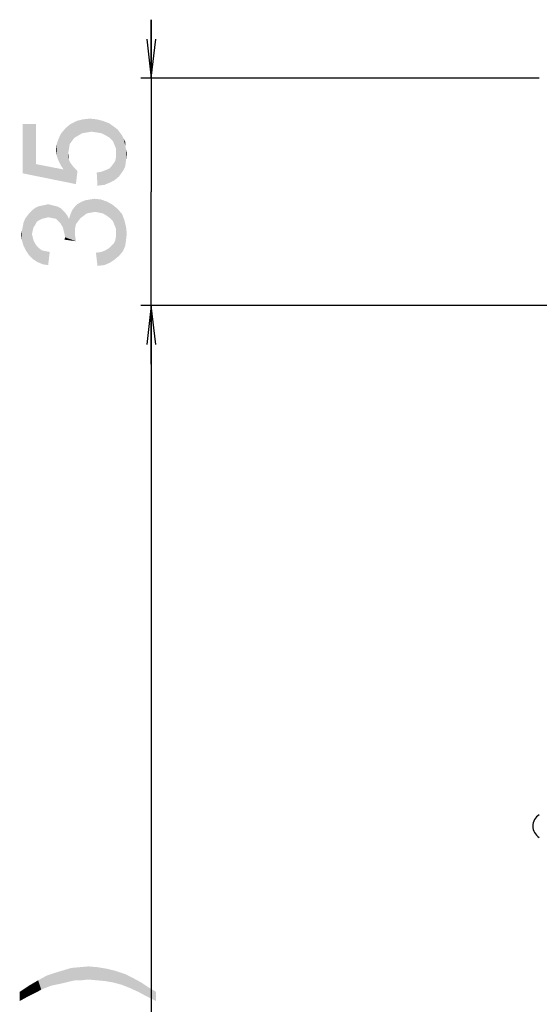
# Model space of a CAD drawing. Units: millimetres. Extents: x 0 to 1189, y 0 to 841.
# Drawn here: x 719 to 759, y 466 to 542 of the extents above; entities that cross this region are included whole.
import ezdxf

# ---------------------------------------------------------------- set-up
doc = ezdxf.new("R2010")
doc.units = ezdxf.units.MM
doc.header["$LTSCALE"] = 65.395
doc.layers.get('0').update_dxf_attribs({"linetype": 'CONTINUOUS'})
doc.layers.add('7_ALL_FEATURES', color=7, linetype='CONTINUOUS')
doc.layers.add('DEF_DRAFT_DIM', color=7, linetype='CONTINUOUS')
doc.styles.add('TEXTSTYLE_2', font='ar_wgl__.ttf')
doc.dimstyles.new('DIMSTYLE_2', dxfattribs={"dimtxt": 8, "dimasz": 3, "dimexe": 0.8, "dimexo": 0.2, "dimgap": 2, "dimtad": 1, "dimdec": 1, "dimlfac": 2, "dimdsep": 46, "dimtxsty": 'TEXTSTYLE_2', "dimblk": 'OPEN', "dimblk1": 'OPEN', "dimblk2": 'OPEN', "dimcen": 0.09, "dimazin": 2, "dimtp": 0.3, "dimtm": 0.3, "dimtfac": 1, "dimtdec": 1, "dimtofl": 0, "dimtmove": 0, "dimatfit": 3, "dimldrblk": 'OPEN', "dimfxl": 0, "dimtolj": 1, "dimarcsym": 0})
doc.dimstyles.new('DIMSTYLE_6', dxfattribs={"dimtxt": 8, "dimasz": 3, "dimexe": 0.8, "dimexo": 0.2, "dimgap": 2, "dimtad": 1, "dimdec": 0, "dimlfac": 2, "dimdsep": 46, "dimtxsty": 'TEXTSTYLE_2', "dimblk": 'OPEN', "dimblk1": 'OPEN', "dimblk2": 'OPEN', "dimcen": 0.09, "dimazin": 2, "dimtp": 0.8, "dimtm": 0.8, "dimtfac": 1, "dimtdec": 0, "dimtofl": 0, "dimtmove": 0, "dimatfit": 3, "dimldrblk": 'OPEN', "dimfxl": 0, "dimtolj": 1, "dimarcsym": 0})

# ---------------------------------------------------------------- blocks, each defined once
blk = doc.blocks.new('_OPEN')
at = {"color": 0, "linetype": 'ByBlock'}
for p, q in [((0, 0), (-1, 0.117)), ((-1, -0.117), (0, 0)), ((-1, 0), (0, 0))]:
    blk.add_line(p, q, dxfattribs=at)
blk = doc.blocks.new('*D12')
at = {"layer": 'DEF_DRAFT_DIM', "color": 2, "linetype": 'Continuous'}
for p, q in [((884.386, 519.865), (728.786, 519.865)), ((729.586, 519.865), (729.586, 403.64)), ((729.586, 287.415), (729.586, 403.64)), ((884.437, 287.415), (728.786, 287.415))]:
    blk.add_line(p, q, dxfattribs=at)
at = {"layer": 'DEF_DRAFT_DIM', "color": 2, "linetype": 'Continuous', "xscale": 3, "yscale": 3, "zscale": 3}
for p, rotation in [((729.586, 519.865), 90), ((729.586, 287.415), 270)]:
    blk.add_blockref('_OPEN', p, dxfattribs=dict(at, rotation=rotation))
blk = doc.blocks.new('*D13')
at = {"layer": 'DEF_DRAFT_DIM', "color": 2, "linetype": 'Continuous'}
for p, q in [((729.586, 537.34), (729.586, 541.84)), ((729.586, 541.84), (729.586, 528.603)), ((759.411, 537.34), (728.786, 537.34)), ((729.586, 515.365), (729.586, 528.603)), ((884.386, 519.865), (728.786, 519.865)), ((729.586, 519.865), (729.586, 515.365))]:
    blk.add_line(p, q, dxfattribs=at)
at = {"layer": 'DEF_DRAFT_DIM', "color": 2, "linetype": 'Continuous', "xscale": 3, "yscale": 3, "zscale": 3}
for p, rotation in [((729.586, 537.34), 270), ((729.586, 519.865), 90)]:
    blk.add_blockref('_OPEN', p, dxfattribs=dict(at, rotation=rotation))

msp = doc.modelspace()

# ---------------------------------------------------------------- linework, layer by layer
at = {"layer": '7_ALL_FEATURES', "color": 7, "linetype": 'Continuous'}
msp.add_line((758.9357, 479.8653), (758.9357, 479.8625), dxfattribs=at)
for centre, start, end in [((759.9357, 479.8653), 120.095839, 180), ((759.9357, 479.8625), 179.999999, 239.904161)]:
    msp.add_arc(centre, 1, start, end, dxfattribs=at)
at = {"layer": 'DEF_DRAFT_DIM', "color": 2, "linetype": 'Continuous'}
for points in [[(720.7117, 530.7428), (719.7043, 533.8242), (720.7117, 533.8242)], [(719.7043, 530.0316), (719.7043, 533.8242), (720.7117, 530.7428)], [(722.845, 530.3279), (722.6672, 533.1131), (723.0228, 533.5279)], [(722.845, 530.3279), (723.0228, 533.5279), (723.2005, 531.5724)], [(723.3191, 532.2835), (723.0228, 533.5279), (723.3783, 533.8242)], [(723.2598, 531.9279), (723.2005, 531.5724), (723.0228, 533.5279)], [(723.3191, 532.2835), (723.2598, 531.9279), (723.0228, 533.5279)], [(723.3783, 533.8242), (723.4968, 532.5205), (723.3191, 532.2835)], [(723.6746, 532.7576), (723.3783, 533.8242), (723.8524, 534.0613)], [(723.6746, 532.7576), (723.4968, 532.5205), (723.3783, 533.8242)], [(723.8524, 534.0613), (723.9709, 532.9353), (723.6746, 532.7576)], [(724.2672, 533.1131), (723.8524, 534.0613), (724.3265, 534.1798)], [(724.2672, 533.1131), (723.9709, 532.9353), (723.8524, 534.0613)], [(724.3265, 534.1798), (724.6228, 533.1724), (724.2672, 533.1131)], [(724.6228, 533.1724), (724.3265, 534.1798), (724.8598, 534.239)], [(724.8598, 534.239), (724.9783, 533.2316), (724.6228, 533.1724)], [(725.3931, 533.1724), (724.9783, 533.2316), (724.8598, 534.239)], [(725.3931, 533.1724), (724.8598, 534.239), (725.3931, 534.1798)], [(725.3931, 534.1798), (725.7487, 533.1131), (725.3931, 533.1724)], [(725.7487, 533.1131), (725.3931, 534.1798), (725.8672, 534.0613)], [(725.8672, 534.0613), (726.1043, 532.9353), (725.7487, 533.1131)], [(726.1043, 532.9353), (725.8672, 534.0613), (726.3413, 533.8835)], [(726.3413, 533.8835), (726.4006, 532.7576), (726.1043, 532.9353)], [(726.6376, 532.5205), (726.4006, 532.7576), (726.3413, 533.8835)], [(726.7561, 532.2242), (726.6376, 532.5205), (726.3413, 533.8835)], [(726.7561, 532.2242), (726.3413, 533.8835), (726.7561, 533.5872)], [(726.7561, 533.5872), (726.8746, 531.9279), (726.7561, 532.2242)], [(726.8746, 531.9279), (726.7561, 533.5872), (726.9931, 533.4094)], [(722.4302, 531.039), (722.3117, 532.2835), (722.4894, 532.7576)], [(722.4894, 532.7576), (722.608, 530.6835), (722.4302, 531.039)], [(722.608, 530.6835), (722.4894, 532.7576), (722.6672, 533.1131)], [(722.6672, 533.1131), (722.845, 530.3279), (722.608, 530.6835)], [(726.8746, 531.9279), (726.9931, 533.4094), (727.1117, 529.7946)], [(727.1117, 529.7946), (726.9931, 533.4094), (727.1709, 533.1724)], [(727.1709, 533.1724), (727.408, 530.2094), (727.1117, 529.7946)], [(727.1709, 533.1724), (727.3487, 532.9353), (727.408, 530.2094)], [(727.408, 530.2094), (727.3487, 532.9353), (727.4672, 532.6983)], [(722.3117, 531.3946), (722.2524, 531.8094), (722.3117, 532.2835)], [(722.3117, 532.2835), (722.4302, 531.039), (722.3117, 531.3946)], [(727.4672, 532.6983), (727.5857, 530.565), (727.408, 530.2094)], [(727.5857, 532.165), (727.5857, 530.565), (727.4672, 532.6983)], [(727.5857, 532.165), (727.4672, 532.6983), (727.5857, 532.4613)], [(727.5857, 532.165), (727.645, 531.039), (727.5857, 530.565)], [(727.645, 531.039), (727.5857, 532.165), (727.645, 531.8687)], [(722.845, 530.3279), (723.2005, 531.5724), (723.2598, 531.0983)], [(723.2598, 531.0983), (723.2005, 531.5724), (723.2598, 531.3353)], [(726.8154, 530.9798), (726.8746, 531.2761), (727.1117, 529.7946)], [(726.8746, 531.5724), (726.8746, 531.9279), (727.1117, 529.7946)], [(726.8746, 531.2761), (726.8746, 531.5724), (727.1117, 529.7946)], [(727.645, 531.8687), (727.7043, 531.5724), (727.645, 531.039)], [(720.7117, 530.7428), (723.7931, 529.202), (719.7043, 530.0316)], [(720.7117, 530.7428), (722.845, 530.3279), (723.7931, 529.202)], [(722.845, 530.3279), (723.2598, 531.0983), (723.7931, 529.202)], [(723.2598, 531.0983), (723.3191, 530.9205), (723.7931, 529.202)], [(723.3191, 530.9205), (723.4376, 530.7428), (723.7931, 529.202)], [(723.4376, 530.7428), (723.6746, 530.4465), (723.7931, 529.202)], [(726.4006, 529.3205), (726.3413, 530.3872), (726.5191, 530.565)], [(726.5191, 530.565), (726.7561, 529.4983), (726.4006, 529.3205)], [(726.5191, 530.565), (726.6968, 530.802), (726.7561, 529.4983)], [(726.7561, 529.4983), (726.6968, 530.802), (726.8154, 530.9798)], [(726.8154, 530.9798), (727.1117, 529.7946), (726.7561, 529.4983)], [(723.7931, 529.202), (723.6746, 530.4465), (723.9117, 530.2094)], [(725.4524, 529.0835), (725.3931, 530.0909), (725.7487, 530.1502)], [(725.7487, 530.1502), (725.9857, 529.1428), (725.4524, 529.0835)], [(725.9857, 529.1428), (725.7487, 530.1502), (726.045, 530.2687)], [(726.045, 530.2687), (726.4006, 529.3205), (725.9857, 529.1428)], [(726.045, 530.2687), (726.3413, 530.3872), (726.4006, 529.3205)], [(720.7709, 526.2983), (720.6524, 527.365), (720.8894, 527.4835)], [(720.8894, 527.4835), (720.9487, 526.4168), (720.7709, 526.2983)], [(720.9487, 526.4168), (720.8894, 527.4835), (721.1265, 527.5428)], [(721.1265, 527.5428), (721.1857, 526.5353), (720.9487, 526.4168)], [(721.4228, 526.5946), (721.1265, 527.5428), (721.4228, 527.602)], [(721.4228, 526.5946), (721.1857, 526.5353), (721.1265, 527.5428)], [(721.6598, 526.6539), (721.4228, 527.602), (721.6598, 527.6613)], [(721.4228, 527.602), (721.6598, 526.6539), (721.4228, 526.5946)], [(721.6598, 527.6613), (721.8968, 527.602), (721.9561, 526.5946)], [(721.6598, 527.6613), (721.9561, 526.5946), (721.6598, 526.6539)], [(721.9561, 526.5946), (721.8968, 527.602), (722.1339, 527.5428)], [(722.1339, 527.5428), (722.2524, 526.5353), (721.9561, 526.5946)], [(722.2524, 526.5353), (722.1339, 527.5428), (722.3709, 527.4835)], [(722.3709, 527.4835), (722.4302, 526.3576), (722.2524, 526.5353)], [(722.608, 526.1798), (722.4302, 526.3576), (722.3709, 527.4835)], [(722.608, 526.1798), (722.3709, 527.4835), (722.608, 527.365)], [(723.7931, 526.1205), (723.6746, 527.4242), (723.9117, 527.6613)], [(723.9117, 527.6613), (723.9709, 526.3576), (723.7931, 526.1205)], [(724.1487, 526.5946), (723.9117, 527.6613), (724.208, 527.839)], [(724.1487, 526.5946), (723.9709, 526.3576), (723.9117, 527.6613)], [(724.208, 527.839), (724.3857, 526.7724), (724.1487, 526.5946)], [(724.3857, 526.7724), (724.208, 527.839), (724.5043, 527.9576)], [(724.5043, 527.9576), (724.6228, 526.9502), (724.3857, 526.7724)], [(724.6228, 526.9502), (724.5043, 527.9576), (724.8598, 528.0168)], [(724.8598, 528.0168), (724.9191, 527.0094), (724.6228, 526.9502)], [(724.9191, 527.0094), (724.8598, 528.0168), (725.2154, 528.0761)], [(725.2154, 528.0761), (725.2746, 527.0687), (724.9191, 527.0094)], [(725.5709, 527.0094), (725.2746, 527.0687), (725.2154, 528.0761)], [(725.5709, 527.0094), (725.2154, 528.0761), (725.7487, 528.0168)], [(725.7487, 528.0168), (725.8672, 526.9502), (725.5709, 527.0094)], [(726.1635, 526.7724), (725.8672, 526.9502), (725.7487, 528.0168)], [(726.1635, 526.7724), (725.7487, 528.0168), (726.2228, 527.839)], [(726.2228, 527.839), (726.4006, 526.5946), (726.1635, 526.7724)], [(726.6376, 526.3576), (726.4006, 526.5946), (726.2228, 527.839)], [(726.6376, 526.3576), (726.2228, 527.839), (726.6376, 527.602)], [(726.6376, 527.602), (726.7561, 526.0613), (726.6376, 526.3576)], [(726.8746, 525.765), (726.7561, 526.0613), (726.6376, 527.602)], [(726.8746, 525.765), (726.6376, 527.602), (726.9931, 527.3057)], [(719.9413, 524.1057), (719.882, 526.5353), (720.0598, 526.7724)], [(720.0598, 526.7724), (720.1783, 523.7502), (719.9413, 524.1057)], [(720.1783, 523.7502), (720.0598, 526.7724), (720.2376, 527.0094)], [(720.2376, 527.0094), (720.4746, 523.4539), (720.1783, 523.7502)], [(720.4154, 525.3502), (720.2376, 527.0094), (720.4154, 527.1872)], [(720.2376, 527.0094), (720.4154, 525.3502), (720.4746, 523.4539)], [(720.6524, 526.0613), (720.4154, 527.1872), (720.6524, 527.365)], [(720.4154, 527.1872), (720.4746, 525.6465), (720.4154, 525.3502)], [(720.5339, 525.8835), (720.4746, 525.6465), (720.4154, 527.1872)], [(720.6524, 526.0613), (720.5339, 525.8835), (720.4154, 527.1872)], [(720.6524, 527.365), (720.7709, 526.2983), (720.6524, 526.0613)], [(722.608, 527.365), (722.7857, 525.8835), (722.608, 526.1798)], [(722.7857, 525.8835), (722.608, 527.365), (722.7857, 527.1872)], [(722.7857, 527.1872), (722.845, 525.6465), (722.7857, 525.8835)], [(722.9043, 525.4094), (722.845, 525.6465), (722.7857, 527.1872)], [(722.9635, 525.1131), (722.9043, 525.4094), (722.7857, 527.1872)], [(722.9635, 525.1131), (722.7857, 527.1872), (722.9635, 527.0094)], [(722.9635, 527.0094), (723.1413, 526.7724), (723.7931, 524.8168)], [(722.9635, 525.1131), (722.9635, 527.0094), (723.7931, 524.8168)], [(723.1413, 526.7724), (723.2598, 526.5353), (723.7931, 524.8168)], [(723.2598, 526.5353), (723.3783, 526.8909), (723.7931, 524.8168)], [(723.3783, 526.8909), (723.4968, 527.1872), (723.7339, 525.2316)], [(723.3783, 526.8909), (723.7339, 525.2316), (723.7931, 524.8168)], [(723.4968, 527.1872), (723.6746, 527.4242), (723.7339, 525.2316)], [(723.7339, 525.5279), (723.7339, 525.2316), (723.6746, 527.4242)], [(723.7339, 525.8242), (723.7339, 525.5279), (723.6746, 527.4242)], [(723.7931, 526.1205), (723.7339, 525.8242), (723.6746, 527.4242)], [(726.8746, 525.765), (726.9931, 527.3057), (727.1117, 523.6909)], [(727.1117, 523.6909), (726.9931, 527.3057), (727.3487, 526.8909)], [(727.3487, 526.8909), (727.408, 524.0465), (727.1117, 523.6909)], [(727.408, 524.0465), (727.3487, 526.8909), (727.5265, 526.4168)], [(719.645, 525.6465), (719.7043, 525.9428), (719.7635, 524.4613)], [(719.7635, 524.4613), (719.7043, 525.9428), (719.7635, 526.239)], [(719.7635, 526.239), (719.882, 526.5353), (719.9413, 524.1057)], [(719.7635, 526.239), (719.9413, 524.1057), (719.7635, 524.4613)], [(727.5265, 526.4168), (727.5857, 524.4613), (727.408, 524.0465)], [(727.645, 524.8761), (727.5857, 524.4613), (727.5265, 526.4168)], [(727.645, 524.8761), (727.5265, 526.4168), (727.645, 525.9428)], [(727.645, 525.9428), (727.7043, 525.4094), (727.645, 524.8761)], [(719.645, 524.8761), (719.5857, 525.3502), (719.645, 525.6465)], [(719.645, 525.6465), (719.7635, 524.4613), (719.645, 524.8761)], [(720.4746, 523.4539), (720.4154, 525.3502), (720.4746, 525.1131)], [(726.8746, 525.4094), (726.8746, 525.765), (727.1117, 523.6909)], [(726.8746, 525.1724), (726.8746, 525.4094), (727.1117, 523.6909)], [(720.4746, 525.1131), (720.5339, 524.8761), (720.8302, 523.2168)], [(720.4746, 525.1131), (720.8302, 523.2168), (720.4746, 523.4539)], [(720.5339, 524.8761), (720.6524, 524.639), (720.8302, 523.2168)], [(720.6524, 524.639), (720.7709, 524.4613), (720.8302, 523.2168)], [(720.8302, 523.2168), (720.7709, 524.4613), (720.9487, 524.2835)], [(722.9635, 525.1131), (723.7931, 524.8168), (722.9043, 524.9353)], [(726.4006, 523.1576), (726.3413, 524.2835), (726.5191, 524.4613)], [(726.5191, 524.4613), (726.7561, 523.3946), (726.4006, 523.1576)], [(726.5191, 524.4613), (726.6968, 524.639), (726.7561, 523.3946)], [(726.7561, 523.3946), (726.6968, 524.639), (726.8154, 524.8761)], [(726.8154, 524.8761), (727.1117, 523.6909), (726.7561, 523.3946)], [(726.8154, 524.8761), (726.8746, 525.1724), (727.1117, 523.6909)], [(720.9487, 524.2835), (721.245, 523.039), (720.8302, 523.2168)], [(720.9487, 524.2835), (721.1857, 524.1057), (721.245, 523.039)], [(721.245, 523.039), (721.1857, 524.1057), (721.482, 524.0465)], [(721.482, 524.0465), (721.6598, 522.9798), (721.245, 523.039)], [(721.6598, 522.9798), (721.482, 524.0465), (721.7783, 523.9872)], [(725.4524, 522.9205), (725.3339, 523.9279), (725.7487, 523.9872)], [(725.7487, 523.9872), (725.9857, 522.9798), (725.4524, 522.9205)], [(725.9857, 522.9798), (725.7487, 523.9872), (726.045, 524.1057)], [(726.045, 524.1057), (726.4006, 523.1576), (725.9857, 522.9798)], [(726.045, 524.1057), (726.3413, 524.2835), (726.4006, 523.1576)], [(721.8968, 467.5968), (721.5413, 468.3672), (722.2524, 468.6042)], [(722.2524, 468.6042), (722.7265, 467.7746), (721.8968, 467.5968)], [(722.7265, 467.7746), (722.2524, 468.6042), (722.845, 468.782)], [(722.845, 468.782), (723.2005, 467.8931), (722.7265, 467.7746)], [(723.2005, 467.8931), (722.845, 468.782), (723.4376, 468.9598)], [(723.4376, 468.9598), (723.7339, 468.0116), (723.2005, 467.8931)], [(723.7339, 468.0116), (723.4376, 468.9598), (724.0894, 469.019)], [(724.0894, 469.019), (724.208, 468.0116), (723.7339, 468.0116)], [(724.7413, 468.0709), (724.0894, 469.019), (724.7413, 469.0783)], [(724.7413, 468.0709), (724.208, 468.0116), (724.0894, 469.019)], [(724.7413, 469.0783), (725.3931, 468.0116), (724.7413, 468.0709)], [(725.3931, 468.0116), (724.7413, 469.0783), (725.4524, 469.019)], [(725.4524, 469.019), (726.045, 467.9524), (725.3931, 468.0116)], [(726.045, 467.9524), (725.4524, 469.019), (726.1635, 468.9005)], [(726.1635, 468.9005), (726.6968, 467.8338), (726.045, 467.9524)], [(726.6968, 467.8338), (726.1635, 468.9005), (726.8746, 468.7227)], [(726.8746, 468.7227), (727.3487, 467.6561), (726.6968, 467.8338)], [(727.3487, 467.6561), (726.8746, 468.7227), (727.5857, 468.4857)], [(727.5857, 468.4857), (727.9413, 467.419), (727.3487, 467.6561)], [(727.9413, 467.419), (727.5857, 468.4857), (728.1783, 468.1894)], [(720.8302, 467.1227), (720.1783, 467.5968), (720.8894, 468.0116)], [(720.8894, 468.0116), (721.1265, 467.3005), (720.8302, 467.1227)], [(721.1265, 467.3005), (720.8894, 468.0116), (721.5413, 468.3672)], [(721.5413, 468.3672), (721.8968, 467.5968), (721.1265, 467.3005)], [(728.1783, 468.1894), (728.5931, 467.1227), (727.9413, 467.419)], [(728.5931, 467.1227), (728.1783, 468.1894), (728.8302, 467.8338)], [(728.8302, 467.8338), (729.245, 466.7672), (728.5931, 467.1227)], [(729.245, 466.7672), (728.8302, 467.8338), (729.3635, 467.4783)], [(720.0005, 466.7079), (719.4672, 467.1227), (720.1783, 467.5968)], [(719.4672, 467.1227), (720.0005, 466.7079), (719.4672, 466.4116)], [(720.1783, 467.5968), (720.4746, 466.9449), (720.0005, 466.7079)], [(720.8302, 467.1227), (720.4746, 466.9449), (720.1783, 467.5968)], [(729.3635, 467.4783), (729.9561, 466.4116), (729.245, 466.7672)], [(729.9561, 466.4116), (729.3635, 467.4783), (729.9561, 467.1227)]]:
    msp.add_solid(points, dxfattribs=at)

# ---------------------------------------------------------------- dimensions: what is measured, and where the dimension line sits
dim = msp.add_linear_dim(base=(729.585734454, 519.8653086333), p1=(759.610734456, 537.3403086333), p2=(884.585734456, 519.8653086333), angle=270, dimstyle='DIMSTYLE_2', dxfattribs=at)
dim.commit()
dim.dimension.update_dxf_attribs({"geometry": '*D13', "text_midpoint": (729.585734454, 522.3871952505), "dimtype": 160})
dim = msp.add_linear_dim(base=(729.5857, 519.8653), p1=(884.6367, 287.4153), p2=(884.5857, 519.8653), angle=90, text='<> (Fixing Stacking parts)', dimstyle='DIMSTYLE_6', dxfattribs=at)
dim.commit()
dim.dimension.update_dxf_attribs({"geometry": '*D12', "text_midpoint": (729.5857, 337.2463), "dimtype": 160})

doc.saveas('drawing.dxf')
